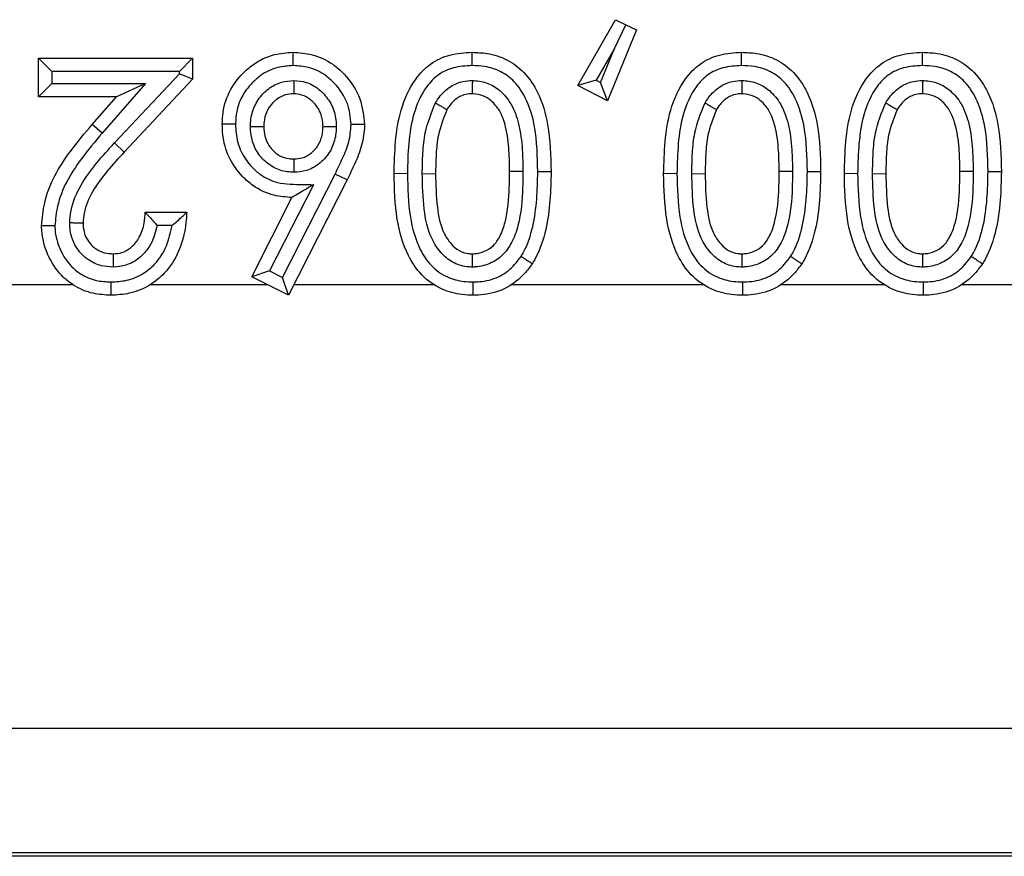
# Model space of a CAD drawing. Units: inches. Extents: x 0.4 to 8, y 0.3 to 10.7.
# Drawn here: x 2.4 to 2.5, y 5.1 to 5.2 of the extents above; entities that cross this region are included whole.
import ezdxf

# ---------------------------------------------------------------- set-up
doc = ezdxf.new("R2010")
doc.units = ezdxf.units.IN
doc.header["$MEASUREMENT"] = 0

msp = doc.modelspace()

# ---------------------------------------------------------------- linework, layer by layer
at = {"color": 7, "linetype": 'Continuous', "lineweight": 25}
for p, q in [((2.469515, 5.193458), (2.472352, 5.198411)), ((2.472352, 5.198411), (2.473135, 5.19803)), ((2.473917, 5.197649), (2.47174, 5.192307)), ((2.472269, 5.196253), (2.473135, 5.19803)), ((2.473135, 5.19803), (2.473917, 5.197649)), ((2.472269, 5.196253), (2.470901, 5.193867)), ((2.471227, 5.193698), (2.472269, 5.196253)), ((2.429005, 5.192624), (2.429005, 5.195517)), ((2.430005, 5.194517), (2.429005, 5.195517)), ((2.429005, 5.195517), (2.440579, 5.195517)), ((2.440579, 5.195517), (2.439579, 5.194517)), ((2.440579, 5.195517), (2.440579, 5.193938)), ((2.430005, 5.194517), (2.430005, 5.193624)), ((2.439579, 5.194517), (2.430005, 5.194517)), ((2.439579, 5.194334), (2.439579, 5.194517)), ((2.43471, 5.189153), (2.439579, 5.194334)), ((2.440579, 5.193938), (2.435439, 5.188468)), ((2.440579, 5.193938), (2.439579, 5.194334)), ((2.470901, 5.193867), (2.469515, 5.193458)), ((2.470901, 5.193867), (2.471227, 5.193698)), ((2.47174, 5.192307), (2.471227, 5.193698)), ((2.430005, 5.193624), (2.429005, 5.192624)), ((2.430005, 5.193624), (2.437048, 5.193624)), ((2.437048, 5.193624), (2.43379, 5.189891)), ((2.437048, 5.193624), (2.434848, 5.192624)), ((2.47174, 5.192307), (2.469515, 5.193458)), ((2.434848, 5.192624), (2.429005, 5.192624)), ((2.433036, 5.190548), (2.434848, 5.192624)), ((2.43379, 5.189891), (2.433036, 5.190548)), ((2.435439, 5.188468), (2.43471, 5.189153)), ((2.466511, 5.187001), (2.467511, 5.187007)), ((2.486766, 5.187001), (2.487766, 5.187007)), ((2.500343, 5.187001), (2.501343, 5.187007)), ((2.447333, 5.179054), (2.451283, 5.186818)), ((2.452181, 5.186378), (2.447771, 5.177711)), ((2.452181, 5.186378), (2.451283, 5.186818)), ((2.456715, 5.186849), (2.455715, 5.186844)), ((2.457831, 5.186855), (2.458831, 5.186844)), ((2.476969, 5.186849), (2.475969, 5.186844)), ((2.478085, 5.186855), (2.479085, 5.186844)), ((2.490547, 5.186849), (2.489547, 5.186844)), ((2.491663, 5.186855), (2.492663, 5.186844)), ((2.449649, 5.186015), (2.446359, 5.179548)), ((2.445014, 5.179109), (2.448039, 5.185056)), ((2.437018, 5.183943), (2.440134, 5.183943)), ((2.439032, 5.182943), (2.437916, 5.182943)), ((2.446359, 5.179548), (2.445014, 5.179109)), ((2.447771, 5.177711), (2.445014, 5.179109)), ((2.446359, 5.179548), (2.447333, 5.179054)), ((2.447771, 5.177711), (2.447333, 5.179054)), ((2.394488, 5.178509), (2.431574, 5.178509)), ((2.437405, 5.178509), (2.446196, 5.178509)), ((2.448178, 5.178509), (2.458697, 5.178509)), ((2.464538, 5.178509), (2.478951, 5.178509)), ((2.484793, 5.178509), (2.492529, 5.178509)), ((2.49837, 5.178509), (2.503124, 5.178509)), ((2.659398, 5.145181), (2.393286, 5.145181)), ((2.659689, 5.135571), (1.90968, 5.135571)), ((1.909971, 5.135862), (2.659398, 5.135862))]:
    msp.add_line(p, q, dxfattribs=at)
for points, knots in [([(2.442805, 5.190558), (2.442812, 5.190781), (2.442837, 5.191603), (2.443232, 5.192995), (2.444146, 5.194238), (2.445291, 5.195226), (2.446581, 5.195858), (2.447648, 5.19593), (2.448119, 5.195962)], [0, 0, 0, 0, 0.0797795, 0.2933683, 0.5036756, 0.6201615, 0.8325344, 1, 1, 1, 1]), ([(2.448122, 5.194962), (2.448122, 5.194998), (2.448122, 5.195071), (2.448121, 5.195255), (2.44812, 5.195503), (2.44812, 5.195757), (2.448119, 5.195929), (2.448119, 5.195951), (2.448119, 5.195962)], [0, 0, 0, 0, 0.067806, 0.141597, 0.356252, 0.570852, 0.785425, 1, 1, 1, 1]), ([(2.448119, 5.195962), (2.4486, 5.19593), (2.449656, 5.195859), (2.450988, 5.195224), (2.452238, 5.194102), (2.45328, 5.192589), (2.453422, 5.191193), (2.453489, 5.190534)], [0, 0, 0, 0, 0.170297, 0.373872, 0.507685, 0.767307, 1, 1, 1, 1]), ([(2.455715, 5.186844), (2.455757, 5.188456), (2.455823, 5.190949), (2.457061, 5.19375), (2.45841, 5.195164), (2.459913, 5.195865), (2.461013, 5.195929), (2.461575, 5.195962)], [0, 0, 0, 0, 0.391421, 0.605165, 0.731884, 0.862934, 1, 1, 1, 1]), ([(2.461575, 5.194962), (2.461575, 5.195004), (2.461575, 5.195078), (2.461575, 5.195261), (2.461575, 5.195503), (2.461575, 5.195757), (2.461575, 5.195929), (2.461575, 5.195951), (2.461575, 5.195962)], [0, 0, 0, 0, 0.079283, 0.141508, 0.35616, 0.570783, 0.785391, 1, 1, 1, 1]), ([(2.461575, 5.195962), (2.46195, 5.195947), (2.462848, 5.195909), (2.464237, 5.195476), (2.465588, 5.194453), (2.466694, 5.192771), (2.467439, 5.190211), (2.467485, 5.188187), (2.467511, 5.187007)], [0, 0, 0, 0, 0.092379, 0.221351, 0.351729, 0.502392, 0.709855, 1, 1, 1, 1]), ([(2.475969, 5.186844), (2.476012, 5.188456), (2.476078, 5.190949), (2.477316, 5.19375), (2.478665, 5.195164), (2.480168, 5.195865), (2.481267, 5.195929), (2.481829, 5.195962)], [0, 0, 0, 0, 0.391421, 0.605165, 0.731884, 0.862934, 1, 1, 1, 1]), ([(2.481829, 5.194962), (2.481829, 5.195004), (2.481829, 5.195078), (2.481829, 5.195261), (2.481829, 5.195503), (2.481829, 5.195757), (2.481829, 5.195929), (2.481829, 5.195951), (2.481829, 5.195962)], [0, 0, 0, 0, 0.079283, 0.141508, 0.35616, 0.570783, 0.785391, 1, 1, 1, 1]), ([(2.481829, 5.195962), (2.482204, 5.195947), (2.483102, 5.195909), (2.484491, 5.195476), (2.485843, 5.194453), (2.486949, 5.192771), (2.487694, 5.190211), (2.487739, 5.188187), (2.487766, 5.187007)], [0, 0, 0, 0, 0.092379, 0.221351, 0.351729, 0.502392, 0.709855, 1, 1, 1, 1]), ([(2.489547, 5.186844), (2.489589, 5.188456), (2.489655, 5.190949), (2.490893, 5.19375), (2.492242, 5.195164), (2.493745, 5.195865), (2.494845, 5.195929), (2.495407, 5.195962)], [0, 0, 0, 0, 0.391421, 0.6051654, 0.7318836, 0.8629335, 1, 1, 1, 1]), ([(2.495407, 5.194962), (2.495407, 5.195004), (2.495407, 5.195078), (2.495407, 5.195261), (2.495407, 5.195503), (2.495407, 5.195757), (2.495407, 5.195929), (2.495407, 5.195951), (2.495407, 5.195962)], [0, 0, 0, 0, 0.079283, 0.141508, 0.3561602, 0.5707827, 0.7853911, 1, 1, 1, 1]), ([(2.495407, 5.195962), (2.495782, 5.195947), (2.49668, 5.195909), (2.498069, 5.195476), (2.49942, 5.194453), (2.500526, 5.192771), (2.501271, 5.190211), (2.501317, 5.188187), (2.501343, 5.187007)], [0, 0, 0, 0, 0.0923786, 0.2213513, 0.3517293, 0.5023915, 0.7098547, 1, 1, 1, 1]), ([(2.448122, 5.194962), (2.447737, 5.194937), (2.446875, 5.194881), (2.445827, 5.194369), (2.444899, 5.193564), (2.44415, 5.192554), (2.44383, 5.191417), (2.443811, 5.190746), (2.443805, 5.190558)], [0, 0, 0, 0, 0.167914, 0.37662, 0.495116, 0.70597, 0.917568, 1, 1, 1, 1]), ([(2.452489, 5.19053), (2.452435, 5.191068), (2.452321, 5.192216), (2.451459, 5.193453), (2.450445, 5.194368), (2.449367, 5.19488), (2.448516, 5.194936), (2.448122, 5.194962)], [0, 0, 0, 0, 0.232847, 0.496276, 0.630459, 0.828614, 1, 1, 1, 1]), ([(2.461575, 5.194962), (2.4611, 5.194936), (2.460209, 5.194887), (2.458995, 5.19433), (2.457891, 5.193157), (2.456803, 5.190647), (2.45675, 5.188365), (2.456715, 5.186849)], [0, 0, 0, 0, 0.13265, 0.249162, 0.364917, 0.577989, 1, 1, 1, 1]), ([(2.466511, 5.187001), (2.466488, 5.188127), (2.466449, 5.19), (2.465786, 5.192314), (2.464861, 5.193741), (2.463766, 5.194575), (2.462632, 5.19492), (2.461892, 5.19495), (2.461575, 5.194962)], [0, 0, 0, 0, 0.317384, 0.528295, 0.671649, 0.790765, 0.910141, 1, 1, 1, 1]), ([(2.481829, 5.194962), (2.481355, 5.194936), (2.480464, 5.194887), (2.47925, 5.19433), (2.478146, 5.193157), (2.477057, 5.190647), (2.477005, 5.188365), (2.476969, 5.186849)], [0, 0, 0, 0, 0.13265, 0.249162, 0.364917, 0.577989, 1, 1, 1, 1]), ([(2.486766, 5.187001), (2.486743, 5.188127), (2.486704, 5.19), (2.48604, 5.192314), (2.485116, 5.193741), (2.48402, 5.194575), (2.482887, 5.19492), (2.482147, 5.19495), (2.481829, 5.194962)], [0, 0, 0, 0, 0.317384, 0.528295, 0.671649, 0.790765, 0.910141, 1, 1, 1, 1]), ([(2.495407, 5.194962), (2.494932, 5.194936), (2.494041, 5.194887), (2.492827, 5.19433), (2.491723, 5.193157), (2.490635, 5.190647), (2.490582, 5.188365), (2.490547, 5.186849)], [0, 0, 0, 0, 0.13265, 0.249162, 0.364917, 0.577989, 1, 1, 1, 1]), ([(2.500343, 5.187001), (2.50032, 5.188127), (2.500281, 5.19), (2.499618, 5.192314), (2.498693, 5.193741), (2.497598, 5.194575), (2.496464, 5.19492), (2.495724, 5.19495), (2.495407, 5.194962)], [0, 0, 0, 0, 0.317384, 0.528295, 0.671649, 0.790765, 0.910141, 1, 1, 1, 1]), ([(2.44492, 5.190378), (2.444926, 5.190519), (2.444946, 5.191038), (2.445167, 5.191925), (2.445714, 5.192727), (2.446409, 5.193349), (2.447197, 5.193769), (2.447867, 5.193823), (2.448179, 5.193848)], [0, 0, 0, 0, 0.080516, 0.294567, 0.508737, 0.620494, 0.823567, 1, 1, 1, 1]), ([(2.448179, 5.193848), (2.448179, 5.193826), (2.448179, 5.193751), (2.448179, 5.193566), (2.448179, 5.193305), (2.448179, 5.193052), (2.448178, 5.192879), (2.448178, 5.192857), (2.448178, 5.192846)], [0, 0, 0, 0, 0.042517, 0.142593, 0.357298, 0.571644, 0.785819, 1, 1, 1, 1]), ([(2.448179, 5.193848), (2.448491, 5.19382), (2.449157, 5.19376), (2.449923, 5.193323), (2.4506, 5.192692), (2.451145, 5.191882), (2.451348, 5.191004), (2.451369, 5.190503), (2.451374, 5.190384)], [0, 0, 0, 0, 0.1788574, 0.3813315, 0.4917549, 0.7114829, 0.9314438, 1, 1, 1, 1]), ([(2.458825, 5.192162), (2.458912, 5.192298), (2.459216, 5.192776), (2.459881, 5.193406), (2.460792, 5.193801), (2.461358, 5.193833), (2.461595, 5.193847)], [0, 0, 0, 0, 0.143195, 0.500922, 0.791364, 1, 1, 1, 1]), ([(2.461595, 5.193847), (2.461595, 5.193818), (2.461594, 5.193744), (2.461593, 5.19356), (2.461591, 5.193305), (2.46159, 5.193052), (2.461589, 5.192879), (2.461589, 5.192857), (2.461589, 5.192846)], [0, 0, 0, 0, 0.054927, 0.141836, 0.356505, 0.571043, 0.785521, 1, 1, 1, 1]), ([(2.461595, 5.193847), (2.46164, 5.193845), (2.462035, 5.19383), (2.462784, 5.193687), (2.46376, 5.193077), (2.464609, 5.192041), (2.465154, 5.190486), (2.465367, 5.188768), (2.465387, 5.187576), (2.465395, 5.187043)], [0, 0, 0, 0, 0.015684, 0.136379, 0.257019, 0.405285, 0.589192, 0.816428, 1, 1, 1, 1]), ([(2.479079, 5.192162), (2.479166, 5.192298), (2.479471, 5.192776), (2.480135, 5.193406), (2.481047, 5.193801), (2.481613, 5.193833), (2.481849, 5.193847)], [0, 0, 0, 0, 0.143195, 0.500922, 0.791364, 1, 1, 1, 1]), ([(2.481849, 5.193847), (2.481849, 5.193818), (2.481849, 5.193744), (2.481848, 5.19356), (2.481846, 5.193305), (2.481845, 5.193052), (2.481844, 5.192879), (2.481843, 5.192857), (2.481843, 5.192846)], [0, 0, 0, 0, 0.0549271, 0.1418365, 0.3565046, 0.5710434, 0.7855206, 1, 1, 1, 1]), ([(2.481849, 5.193847), (2.481895, 5.193845), (2.48229, 5.19383), (2.483038, 5.193687), (2.484015, 5.193077), (2.484864, 5.192041), (2.485409, 5.190486), (2.485621, 5.188768), (2.485641, 5.187576), (2.48565, 5.187043)], [0, 0, 0, 0, 0.015684, 0.136379, 0.257019, 0.405285, 0.589192, 0.816428, 1, 1, 1, 1]), ([(2.492656, 5.192162), (2.492743, 5.192298), (2.493048, 5.192776), (2.493713, 5.193406), (2.494624, 5.193801), (2.49519, 5.193833), (2.495427, 5.193847)], [0, 0, 0, 0, 0.143195, 0.500922, 0.791364, 1, 1, 1, 1]), ([(2.495427, 5.193847), (2.495426, 5.193818), (2.495426, 5.193744), (2.495425, 5.19356), (2.495423, 5.193305), (2.495422, 5.193052), (2.495421, 5.192879), (2.495421, 5.192857), (2.495421, 5.192846)], [0, 0, 0, 0, 0.0549271, 0.1418365, 0.3565046, 0.5710434, 0.7855206, 1, 1, 1, 1]), ([(2.495427, 5.193847), (2.495472, 5.193845), (2.495867, 5.19383), (2.496616, 5.193687), (2.497592, 5.193077), (2.498441, 5.192041), (2.498986, 5.190486), (2.499199, 5.188768), (2.499218, 5.187576), (2.499227, 5.187043)], [0, 0, 0, 0, 0.015684, 0.136379, 0.257019, 0.405285, 0.589192, 0.816428, 1, 1, 1, 1]), ([(2.448178, 5.192846), (2.447963, 5.19283), (2.447506, 5.192795), (2.446965, 5.192505), (2.446486, 5.192073), (2.446096, 5.191507), (2.44594, 5.19087), (2.445926, 5.190491), (2.445921, 5.190381)], [0, 0, 0, 0, 0.17289, 0.367177, 0.480721, 0.693807, 0.910746, 1, 1, 1, 1]), ([(2.450373, 5.190381), (2.450369, 5.190474), (2.450353, 5.19084), (2.450212, 5.191474), (2.44982, 5.19205), (2.449349, 5.19249), (2.44883, 5.192791), (2.448386, 5.192829), (2.448178, 5.192846)], [0, 0, 0, 0, 0.076815, 0.300877, 0.523355, 0.636567, 0.830566, 1, 1, 1, 1]), ([(2.457831, 5.186855), (2.457841, 5.187365), (2.45786, 5.188386), (2.458026, 5.190206), (2.458523, 5.191422), (2.458825, 5.192162)], [0, 0, 0, 0, 0.28146, 0.563186, 1, 1, 1, 1]), ([(2.458825, 5.192162), (2.45885, 5.192147), (2.458914, 5.192109), (2.459073, 5.192015), (2.459291, 5.191887), (2.459509, 5.191758), (2.459658, 5.19167), (2.459677, 5.191659), (2.459686, 5.191653)], [0, 0, 0, 0, 0.0574601, 0.1417675, 0.3564319, 0.5709883, 0.7854932, 1, 1, 1, 1]), ([(2.461589, 5.192846), (2.461429, 5.192838), (2.461052, 5.192818), (2.460433, 5.192549), (2.459973, 5.192105), (2.459754, 5.19176), (2.459686, 5.191653)], [0, 0, 0, 0, 0.202658, 0.479212, 0.839189, 1, 1, 1, 1]), ([(2.464395, 5.187042), (2.464387, 5.187551), (2.464369, 5.188665), (2.464182, 5.190205), (2.463738, 5.191515), (2.463098, 5.192303), (2.462406, 5.192741), (2.461892, 5.192835), (2.46162, 5.192845), (2.461589, 5.192846)], [0, 0, 0, 0, 0.213717, 0.467466, 0.649577, 0.785494, 0.885415, 0.986958, 1, 1, 1, 1]), ([(2.478085, 5.186855), (2.478095, 5.187365), (2.478115, 5.188386), (2.478281, 5.190206), (2.478777, 5.191422), (2.479079, 5.192162)], [0, 0, 0, 0, 0.28146, 0.563186, 1, 1, 1, 1]), ([(2.479079, 5.192162), (2.479105, 5.192147), (2.479169, 5.192109), (2.479327, 5.192015), (2.479545, 5.191887), (2.479764, 5.191758), (2.479912, 5.19167), (2.479931, 5.191659), (2.479941, 5.191653)], [0, 0, 0, 0, 0.05746, 0.141767, 0.356432, 0.570988, 0.785493, 1, 1, 1, 1]), ([(2.481843, 5.192846), (2.481684, 5.192838), (2.481307, 5.192818), (2.480688, 5.192549), (2.480228, 5.192105), (2.480009, 5.19176), (2.479941, 5.191653)], [0, 0, 0, 0, 0.202658, 0.479212, 0.839189, 1, 1, 1, 1]), ([(2.48465, 5.187042), (2.484642, 5.187551), (2.484624, 5.188665), (2.484437, 5.190205), (2.483993, 5.191515), (2.483353, 5.192303), (2.482661, 5.192741), (2.482147, 5.192835), (2.481874, 5.192845), (2.481843, 5.192846)], [0, 0, 0, 0, 0.213717, 0.467466, 0.649577, 0.785494, 0.885415, 0.986958, 1, 1, 1, 1]), ([(2.491663, 5.186855), (2.491672, 5.187365), (2.491692, 5.188386), (2.491858, 5.190206), (2.492355, 5.191422), (2.492656, 5.192162)], [0, 0, 0, 0, 0.28146, 0.563186, 1, 1, 1, 1]), ([(2.492656, 5.192162), (2.492682, 5.192147), (2.492746, 5.192109), (2.492905, 5.192015), (2.493123, 5.191887), (2.493341, 5.191758), (2.49349, 5.19167), (2.493509, 5.191659), (2.493518, 5.191653)], [0, 0, 0, 0, 0.0574601, 0.1417675, 0.3564319, 0.5709883, 0.7854932, 1, 1, 1, 1]), ([(2.495421, 5.192846), (2.495261, 5.192838), (2.494884, 5.192818), (2.494265, 5.192549), (2.493805, 5.192105), (2.493586, 5.19176), (2.493518, 5.191653)], [0, 0, 0, 0, 0.202658, 0.4792125, 0.8391887, 1, 1, 1, 1]), ([(2.498227, 5.187042), (2.498219, 5.187551), (2.498201, 5.188665), (2.498014, 5.190205), (2.49757, 5.191515), (2.49693, 5.192303), (2.496238, 5.192741), (2.495724, 5.192835), (2.495452, 5.192845), (2.495421, 5.192846)], [0, 0, 0, 0, 0.2137174, 0.4674656, 0.6495768, 0.7854943, 0.8854153, 0.9869576, 1, 1, 1, 1]), ([(2.459686, 5.191653), (2.459435, 5.191023), (2.459005, 5.189948), (2.458858, 5.188301), (2.45884, 5.187334), (2.458831, 5.186844)], [0, 0, 0, 0, 0.410575, 0.700723, 1, 1, 1, 1]), ([(2.479941, 5.191653), (2.479689, 5.191023), (2.47926, 5.189948), (2.479113, 5.188301), (2.479095, 5.187334), (2.479085, 5.186844)], [0, 0, 0, 0, 0.4105755, 0.7007227, 1, 1, 1, 1]), ([(2.493518, 5.191653), (2.493267, 5.191023), (2.492837, 5.189948), (2.49269, 5.188301), (2.492672, 5.187334), (2.492663, 5.186844)], [0, 0, 0, 0, 0.410575, 0.700723, 1, 1, 1, 1]), ([(2.429228, 5.182917), (2.429281, 5.1835), (2.429467, 5.185527), (2.430984, 5.188133), (2.432475, 5.189888), (2.433036, 5.190548)], [0, 0, 0, 0, 0.201317, 0.699738, 1, 1, 1, 1]), ([(2.448039, 5.185056), (2.447586, 5.185086), (2.446544, 5.185154), (2.445266, 5.185779), (2.444122, 5.186779), (2.443229, 5.188039), (2.44284, 5.189453), (2.442813, 5.190297), (2.442805, 5.190558)], [0, 0, 0, 0, 0.16074, 0.368836, 0.489741, 0.699977, 0.907272, 1, 1, 1, 1]), ([(2.443805, 5.190558), (2.443771, 5.190558), (2.443698, 5.190558), (2.443514, 5.190558), (2.443264, 5.190558), (2.443011, 5.190558), (2.442838, 5.190558), (2.442816, 5.190558), (2.442805, 5.190558)], [0, 0, 0, 0, 0.065207, 0.141628, 0.356284, 0.570876, 0.785438, 1, 1, 1, 1]), ([(2.443805, 5.190558), (2.443812, 5.190335), (2.443834, 5.189634), (2.444151, 5.188471), (2.444884, 5.187445), (2.445805, 5.186633), (2.447099, 5.186018), (2.448491, 5.186051), (2.449391, 5.186023), (2.449649, 5.186015)], [0, 0, 0, 0, 0.078932, 0.247904, 0.417, 0.516741, 0.680869, 0.908592, 1, 1, 1, 1]), ([(2.44492, 5.190378), (2.444946, 5.190378), (2.44502, 5.190378), (2.445204, 5.190379), (2.445462, 5.190379), (2.445716, 5.19038), (2.445888, 5.19038), (2.44591, 5.190381), (2.445921, 5.190381)], [0, 0, 0, 0, 0.048557, 0.142105, 0.356787, 0.571257, 0.785627, 1, 1, 1, 1]), ([(2.44819, 5.186949), (2.448018, 5.186956), (2.447494, 5.186979), (2.446642, 5.187261), (2.445932, 5.187815), (2.44537, 5.188527), (2.444987, 5.189347), (2.444942, 5.19005), (2.44492, 5.190378)], [0, 0, 0, 0, 0.097714, 0.298447, 0.498833, 0.600833, 0.814001, 1, 1, 1, 1]), ([(2.445921, 5.190381), (2.445936, 5.190135), (2.445966, 5.189628), (2.446241, 5.189039), (2.446632, 5.188544), (2.447115, 5.188165), (2.4477, 5.18797), (2.448062, 5.187955), (2.448189, 5.18795)], [0, 0, 0, 0, 0.197623, 0.409208, 0.511764, 0.707556, 0.897288, 1, 1, 1, 1]), ([(2.448189, 5.18795), (2.448401, 5.187964), (2.448844, 5.187996), (2.449373, 5.188284), (2.449845, 5.188718), (2.450222, 5.189304), (2.450357, 5.18993), (2.45037, 5.190291), (2.450373, 5.190381)], [0, 0, 0, 0, 0.173758, 0.363773, 0.481197, 0.702061, 0.925854, 1, 1, 1, 1]), ([(2.451374, 5.190384), (2.45137, 5.19027), (2.451353, 5.189776), (2.451159, 5.188906), (2.450626, 5.188075), (2.44994, 5.187446), (2.449159, 5.187024), (2.448502, 5.186973), (2.44819, 5.186949)], [0, 0, 0, 0, 0.066196, 0.285147, 0.504152, 0.622737, 0.821012, 1, 1, 1, 1]), ([(2.450373, 5.190381), (2.450384, 5.190381), (2.450406, 5.190381), (2.450578, 5.190381), (2.450832, 5.190382), (2.451089, 5.190383), (2.451273, 5.190384), (2.451347, 5.190384), (2.451374, 5.190384)], [0, 0, 0, 0, 0.2144098, 0.4288165, 0.6433104, 0.8579878, 0.9496708, 1, 1, 1, 1]), ([(2.451283, 5.186818), (2.451472, 5.187213), (2.45185, 5.188003), (2.45238, 5.189218), (2.452453, 5.190094), (2.452489, 5.19053)], [0, 0, 0, 0, 0.334429, 0.669213, 1, 1, 1, 1]), ([(2.453489, 5.190534), (2.453489, 5.19051), (2.45348, 5.189988), (2.453341, 5.188972), (2.452787, 5.187635), (2.452378, 5.186786), (2.452181, 5.186378)], [0, 0, 0, 0, 0.016231, 0.356348, 0.690364, 1, 1, 1, 1]), ([(2.453489, 5.190534), (2.453478, 5.190534), (2.453456, 5.190533), (2.453283, 5.190533), (2.45303, 5.190532), (2.452783, 5.190531), (2.452599, 5.19053), (2.452525, 5.19053), (2.452489, 5.19053)], [0, 0, 0, 0, 0.2145842, 0.4291677, 0.6437738, 0.8584279, 0.929738, 1, 1, 1, 1]), ([(2.43379, 5.189891), (2.433248, 5.189253), (2.431856, 5.187616), (2.430447, 5.185235), (2.430275, 5.18342), (2.430228, 5.182923)], [0, 0, 0, 0, 0.31678, 0.8129, 1, 1, 1, 1]), ([(2.431343, 5.183142), (2.431366, 5.183458), (2.431439, 5.184455), (2.43213, 5.186025), (2.433334, 5.187663), (2.434252, 5.188656), (2.43471, 5.189153)], [0, 0, 0, 0, 0.134561, 0.424518, 0.712245, 1, 1, 1, 1]), ([(2.435439, 5.188468), (2.434997, 5.18799), (2.434134, 5.187056), (2.433032, 5.185568), (2.432423, 5.184213), (2.432362, 5.183384), (2.432344, 5.183136)], [0, 0, 0, 0, 0.309967, 0.605598, 0.881841, 1, 1, 1, 1]), ([(2.448189, 5.18795), (2.448189, 5.187939), (2.448189, 5.187916), (2.448189, 5.187744), (2.448189, 5.187491), (2.448189, 5.187233), (2.448189, 5.187048), (2.448189, 5.186974), (2.44819, 5.186949)], [0, 0, 0, 0, 0.214378, 0.428752, 0.643225, 0.857907, 0.95124, 1, 1, 1, 1]), ([(2.461589, 5.180827), (2.461654, 5.18083), (2.461969, 5.180843), (2.462543, 5.180982), (2.46322, 5.181424), (2.463744, 5.182206), (2.464245, 5.183677), (2.464377, 5.18536), (2.464391, 5.186642), (2.464395, 5.187042)], [0, 0, 0, 0, 0.025748, 0.12496, 0.230042, 0.338029, 0.491199, 0.841491, 1, 1, 1, 1]), ([(2.465395, 5.187043), (2.465391, 5.18663), (2.465377, 5.185263), (2.465223, 5.183423), (2.46463, 5.181712), (2.463922, 5.180684), (2.462956, 5.180049), (2.46213, 5.179849), (2.46168, 5.17983), (2.461592, 5.179826)], [0, 0, 0, 0, 0.135676, 0.449577, 0.60057, 0.72602, 0.852057, 0.971008, 1, 1, 1, 1]), ([(2.464395, 5.187042), (2.464406, 5.187042), (2.464428, 5.187042), (2.464601, 5.187042), (2.464854, 5.187042), (2.465087, 5.187043), (2.465269, 5.187043), (2.465343, 5.187043), (2.465395, 5.187043)], [0, 0, 0, 0, 0.21464, 0.42928, 0.643925, 0.858582, 0.89986, 1, 1, 1, 1]), ([(2.465251, 5.180624), (2.465308, 5.180718), (2.465728, 5.181408), (2.466188, 5.182866), (2.46647, 5.184929), (2.466498, 5.186312), (2.466511, 5.187001)], [0, 0, 0, 0, 0.050026, 0.368893, 0.68569, 1, 1, 1, 1]), ([(2.467511, 5.187007), (2.467497, 5.186288), (2.467468, 5.18483), (2.467161, 5.182593), (2.466638, 5.180978), (2.466154, 5.180184), (2.466085, 5.180072)], [0, 0, 0, 0, 0.301223, 0.61045, 0.945327, 1, 1, 1, 1]), ([(2.481843, 5.180827), (2.481908, 5.18083), (2.482223, 5.180843), (2.482798, 5.180982), (2.483475, 5.181424), (2.483999, 5.182206), (2.484499, 5.183677), (2.484632, 5.18536), (2.484646, 5.186642), (2.48465, 5.187042)], [0, 0, 0, 0, 0.025748, 0.12496, 0.230042, 0.338029, 0.491199, 0.841491, 1, 1, 1, 1]), ([(2.48565, 5.187043), (2.485646, 5.18663), (2.485631, 5.185263), (2.485477, 5.183423), (2.484884, 5.181712), (2.484177, 5.180684), (2.483211, 5.180049), (2.482385, 5.179849), (2.481935, 5.17983), (2.481847, 5.179826)], [0, 0, 0, 0, 0.135676, 0.449577, 0.60057, 0.72602, 0.852057, 0.971008, 1, 1, 1, 1]), ([(2.48465, 5.187042), (2.484661, 5.187042), (2.484683, 5.187042), (2.484855, 5.187042), (2.485109, 5.187042), (2.485341, 5.187043), (2.485524, 5.187043), (2.485598, 5.187043), (2.48565, 5.187043)], [0, 0, 0, 0, 0.21464, 0.42928, 0.643925, 0.858582, 0.89986, 1, 1, 1, 1]), ([(2.485505, 5.180624), (2.485562, 5.180718), (2.485983, 5.181408), (2.486443, 5.182866), (2.486725, 5.184929), (2.486752, 5.186312), (2.486766, 5.187001)], [0, 0, 0, 0, 0.050026, 0.368893, 0.68569, 1, 1, 1, 1]), ([(2.487766, 5.187007), (2.487752, 5.186288), (2.487723, 5.18483), (2.487415, 5.182593), (2.486893, 5.180978), (2.486408, 5.180184), (2.48634, 5.180072)], [0, 0, 0, 0, 0.301223, 0.61045, 0.945327, 1, 1, 1, 1]), ([(2.495421, 5.180827), (2.495486, 5.18083), (2.495801, 5.180843), (2.496375, 5.180982), (2.497052, 5.181424), (2.497576, 5.182206), (2.498077, 5.183677), (2.498209, 5.18536), (2.498223, 5.186642), (2.498227, 5.187042)], [0, 0, 0, 0, 0.025748, 0.12496, 0.230042, 0.338029, 0.491199, 0.841491, 1, 1, 1, 1]), ([(2.499227, 5.187043), (2.499223, 5.18663), (2.499209, 5.185263), (2.499055, 5.183423), (2.498462, 5.181712), (2.497754, 5.180684), (2.496788, 5.180049), (2.495962, 5.179849), (2.495512, 5.17983), (2.495424, 5.179826)], [0, 0, 0, 0, 0.135676, 0.449577, 0.60057, 0.72602, 0.852057, 0.971008, 1, 1, 1, 1]), ([(2.498227, 5.187042), (2.498238, 5.187042), (2.49826, 5.187042), (2.498433, 5.187042), (2.498686, 5.187042), (2.498919, 5.187043), (2.499101, 5.187043), (2.499175, 5.187043), (2.499227, 5.187043)], [0, 0, 0, 0, 0.21464, 0.42928, 0.643925, 0.858582, 0.89986, 1, 1, 1, 1]), ([(2.499082, 5.180624), (2.499139, 5.180718), (2.49956, 5.181408), (2.50002, 5.182866), (2.500302, 5.184929), (2.50033, 5.186312), (2.500343, 5.187001)], [0, 0, 0, 0, 0.050026, 0.368893, 0.68569, 1, 1, 1, 1]), ([(2.501343, 5.187007), (2.501329, 5.186288), (2.5013, 5.18483), (2.500992, 5.182593), (2.50047, 5.180978), (2.499985, 5.180184), (2.499917, 5.180072)], [0, 0, 0, 0, 0.301223, 0.61045, 0.945327, 1, 1, 1, 1]), ([(2.461665, 5.177711), (2.461384, 5.177721), (2.460586, 5.17775), (2.459188, 5.178127), (2.457729, 5.179145), (2.456523, 5.180983), (2.455791, 5.183606), (2.455742, 5.1857), (2.455715, 5.186844)], [0, 0, 0, 0, 0.068532, 0.194386, 0.347237, 0.490472, 0.721733, 1, 1, 1, 1]), ([(2.456715, 5.186849), (2.456739, 5.185758), (2.456783, 5.183817), (2.457432, 5.181438), (2.458446, 5.179872), (2.459634, 5.179044), (2.460766, 5.178743), (2.461422, 5.17872), (2.461656, 5.178711)], [0, 0, 0, 0, 0.304166, 0.541113, 0.678137, 0.816719, 0.934686, 1, 1, 1, 1]), ([(2.461592, 5.179826), (2.46145, 5.179832), (2.460938, 5.179854), (2.460077, 5.180142), (2.459168, 5.180913), (2.458311, 5.182243), (2.457887, 5.184323), (2.457851, 5.185966), (2.457831, 5.186855)], [0, 0, 0, 0, 0.0479276, 0.1730499, 0.2973928, 0.4439255, 0.6993651, 1, 1, 1, 1]), ([(2.458831, 5.186844), (2.45885, 5.186002), (2.458885, 5.184507), (2.459235, 5.182668), (2.459918, 5.1816), (2.46056, 5.181042), (2.461148, 5.180845), (2.46149, 5.180831), (2.461589, 5.180827)], [0, 0, 0, 0, 0.34656, 0.615787, 0.753102, 0.859391, 0.959375, 1, 1, 1, 1]), ([(2.48192, 5.177711), (2.481639, 5.177721), (2.480841, 5.17775), (2.479443, 5.178127), (2.477984, 5.179145), (2.476777, 5.180983), (2.476046, 5.183606), (2.475996, 5.1857), (2.475969, 5.186844)], [0, 0, 0, 0, 0.0685316, 0.194386, 0.3472375, 0.4904721, 0.7217332, 1, 1, 1, 1]), ([(2.476969, 5.186849), (2.476994, 5.185758), (2.477037, 5.183817), (2.477687, 5.181438), (2.4787, 5.179872), (2.479888, 5.179044), (2.48102, 5.178743), (2.481677, 5.17872), (2.481911, 5.178711)], [0, 0, 0, 0, 0.304166, 0.541113, 0.678137, 0.816719, 0.934686, 1, 1, 1, 1]), ([(2.481847, 5.179826), (2.481705, 5.179832), (2.481193, 5.179854), (2.480331, 5.180142), (2.479423, 5.180913), (2.478565, 5.182243), (2.478142, 5.184323), (2.478105, 5.185966), (2.478085, 5.186855)], [0, 0, 0, 0, 0.047928, 0.17305, 0.297393, 0.443926, 0.699365, 1, 1, 1, 1]), ([(2.479085, 5.186844), (2.479105, 5.186002), (2.47914, 5.184507), (2.47949, 5.182668), (2.480172, 5.1816), (2.480814, 5.181042), (2.481402, 5.180845), (2.481744, 5.180831), (2.481843, 5.180827)], [0, 0, 0, 0, 0.34656, 0.615787, 0.753102, 0.859391, 0.959375, 1, 1, 1, 1]), ([(2.495497, 5.177711), (2.495216, 5.177721), (2.494418, 5.17775), (2.49302, 5.178127), (2.491561, 5.179145), (2.490354, 5.180983), (2.489623, 5.183606), (2.489574, 5.1857), (2.489547, 5.186844)], [0, 0, 0, 0, 0.068532, 0.194386, 0.347237, 0.490472, 0.721733, 1, 1, 1, 1]), ([(2.490547, 5.186849), (2.490571, 5.185758), (2.490614, 5.183817), (2.491264, 5.181438), (2.492277, 5.179872), (2.493465, 5.179044), (2.494598, 5.178743), (2.495254, 5.17872), (2.495488, 5.178711)], [0, 0, 0, 0, 0.304166, 0.541113, 0.678137, 0.816719, 0.934686, 1, 1, 1, 1]), ([(2.495424, 5.179826), (2.495282, 5.179832), (2.49477, 5.179854), (2.493909, 5.180142), (2.493, 5.180913), (2.492143, 5.182243), (2.491719, 5.184323), (2.491683, 5.185966), (2.491663, 5.186855)], [0, 0, 0, 0, 0.047928, 0.17305, 0.297393, 0.443926, 0.699365, 1, 1, 1, 1]), ([(2.492663, 5.186844), (2.492682, 5.186002), (2.492717, 5.184507), (2.493067, 5.182668), (2.49375, 5.1816), (2.494392, 5.181042), (2.49498, 5.180845), (2.495322, 5.180831), (2.495421, 5.180827)], [0, 0, 0, 0, 0.3465602, 0.6157868, 0.7531018, 0.8593909, 0.959375, 1, 1, 1, 1]), ([(2.449649, 5.186015), (2.449642, 5.186011), (2.449381, 5.185855), (2.448941, 5.185593), (2.448443, 5.185296), (2.448179, 5.185139), (2.448058, 5.185068), (2.448045, 5.18506), (2.448039, 5.185056)], [0, 0, 0, 0, 0.0104803, 0.3967718, 0.6639209, 0.8162799, 0.9172119, 1, 1, 1, 1]), ([(2.440134, 5.183943), (2.440126, 5.183798), (2.44007, 5.182805), (2.439727, 5.181151), (2.438651, 5.179472), (2.437351, 5.178385), (2.435944, 5.177795), (2.434901, 5.177737), (2.434438, 5.177711)], [0, 0, 0, 0, 0.046218, 0.317283, 0.52656, 0.668528, 0.852786, 1, 1, 1, 1]), ([(2.434615, 5.180827), (2.434832, 5.180844), (2.4353, 5.180881), (2.435961, 5.18126), (2.436356, 5.181711), (2.436729, 5.182328), (2.436955, 5.183028), (2.437, 5.183675), (2.437018, 5.183943)], [0, 0, 0, 0, 0.148001, 0.319954, 0.506403, 0.554787, 0.814992, 1, 1, 1, 1]), ([(2.437018, 5.183943), (2.437025, 5.183936), (2.437039, 5.183921), (2.437153, 5.183802), (2.437356, 5.183588), (2.437623, 5.183289), (2.437822, 5.183055), (2.437911, 5.182949), (2.437916, 5.182943)], [0, 0, 0, 0, 0.146926, 0.293193, 0.499066, 0.774151, 0.987438, 1, 1, 1, 1]), ([(2.439032, 5.182943), (2.439038, 5.182948), (2.439177, 5.183066), (2.439448, 5.183302), (2.439777, 5.183607), (2.439994, 5.183811), (2.440112, 5.183923), (2.440127, 5.183936), (2.440134, 5.183943)], [0, 0, 0, 0, 0.011715, 0.277041, 0.545873, 0.734971, 0.867149, 1, 1, 1, 1]), ([(2.430228, 5.182923), (2.430196, 5.182923), (2.430122, 5.182923), (2.429938, 5.182922), (2.429687, 5.18292), (2.429433, 5.182919), (2.429261, 5.182917), (2.429239, 5.182917), (2.429228, 5.182917)], [0, 0, 0, 0, 0.061623, 0.14168, 0.356339, 0.570918, 0.785458, 1, 1, 1, 1]), ([(2.434438, 5.177711), (2.43399, 5.177737), (2.433003, 5.177795), (2.431712, 5.178344), (2.430512, 5.17933), (2.429614, 5.18073), (2.429253, 5.18207), (2.429231, 5.182808), (2.429228, 5.182917)], [0, 0, 0, 0, 0.163662, 0.361506, 0.501719, 0.729021, 0.960063, 1, 1, 1, 1]), ([(2.430228, 5.182923), (2.430231, 5.182831), (2.430249, 5.182232), (2.430548, 5.181142), (2.431268, 5.180007), (2.432232, 5.179214), (2.433272, 5.178776), (2.434072, 5.178732), (2.434443, 5.178711)], [0, 0, 0, 0, 0.041747, 0.271537, 0.501594, 0.63858, 0.832402, 1, 1, 1, 1]), ([(2.434608, 5.179826), (2.434309, 5.179846), (2.433661, 5.179888), (2.432855, 5.180261), (2.432141, 5.180856), (2.431596, 5.181643), (2.431365, 5.182494), (2.431348, 5.182998), (2.431343, 5.183142)], [0, 0, 0, 0, 0.172349, 0.373916, 0.499954, 0.708417, 0.91666, 1, 1, 1, 1]), ([(2.432344, 5.183136), (2.432333, 5.183136), (2.432311, 5.183137), (2.432138, 5.183137), (2.431885, 5.183139), (2.431628, 5.18314), (2.431443, 5.183141), (2.431369, 5.183142), (2.431343, 5.183142)], [0, 0, 0, 0, 0.2144025, 0.428802, 0.6432912, 0.8579695, 0.9500483, 1, 1, 1, 1]), ([(2.432344, 5.183136), (2.432348, 5.183026), (2.43236, 5.182668), (2.432521, 5.182072), (2.432896, 5.181531), (2.433382, 5.181126), (2.433943, 5.180867), (2.434396, 5.18084), (2.434615, 5.180827)], [0, 0, 0, 0, 0.0911235, 0.297031, 0.5011335, 0.6258159, 0.8195801, 1, 1, 1, 1]), ([(2.434443, 5.178711), (2.434831, 5.178732), (2.435686, 5.178779), (2.436836, 5.179258), (2.437888, 5.180145), (2.438691, 5.181374), (2.438919, 5.182425), (2.439032, 5.182943)], [0, 0, 0, 0, 0.169736, 0.373609, 0.531529, 0.768765, 1, 1, 1, 1]), ([(2.437916, 5.182943), (2.437794, 5.182473), (2.437648, 5.181909), (2.437152, 5.181096), (2.436587, 5.180456), (2.435627, 5.17991), (2.434929, 5.179853), (2.434608, 5.179826)], [0, 0, 0, 0, 0.292148, 0.350771, 0.577488, 0.805652, 1, 1, 1, 1]), ([(2.434615, 5.180827), (2.434615, 5.180816), (2.434615, 5.180794), (2.434614, 5.180622), (2.434612, 5.180368), (2.43461, 5.180111), (2.434609, 5.179927), (2.434608, 5.179852), (2.434608, 5.179826)], [0, 0, 0, 0, 0.21441, 0.428817, 0.643311, 0.857989, 0.94965, 1, 1, 1, 1]), ([(2.461589, 5.180827), (2.461589, 5.180816), (2.461589, 5.180794), (2.461589, 5.180622), (2.46159, 5.180368), (2.461591, 5.180111), (2.461592, 5.179926), (2.461592, 5.179852), (2.461592, 5.179826)], [0, 0, 0, 0, 0.21439, 0.4287767, 0.6432578, 0.8579377, 0.9506722, 1, 1, 1, 1]), ([(2.461656, 5.178711), (2.461882, 5.178719), (2.46259, 5.178742), (2.463727, 5.17909), (2.464681, 5.179845), (2.465098, 5.180416), (2.465251, 5.180624)], [0, 0, 0, 0, 0.159483, 0.500824, 0.818196, 1, 1, 1, 1]), ([(2.466085, 5.180072), (2.466076, 5.180079), (2.466058, 5.180091), (2.465914, 5.180186), (2.465702, 5.180326), (2.465489, 5.180467), (2.465335, 5.180568), (2.465273, 5.180609), (2.465251, 5.180624)], [0, 0, 0, 0, 0.214449, 0.428896, 0.643414, 0.858086, 0.947465, 1, 1, 1, 1]), ([(2.481843, 5.180827), (2.481843, 5.180816), (2.481843, 5.180794), (2.481844, 5.180622), (2.481845, 5.180368), (2.481846, 5.180111), (2.481846, 5.179926), (2.481847, 5.179852), (2.481847, 5.179826)], [0, 0, 0, 0, 0.21439, 0.428777, 0.643258, 0.857938, 0.950672, 1, 1, 1, 1]), ([(2.481911, 5.178711), (2.482136, 5.178719), (2.482845, 5.178742), (2.483981, 5.17909), (2.484936, 5.179845), (2.485353, 5.180416), (2.485505, 5.180624)], [0, 0, 0, 0, 0.159483, 0.500824, 0.818196, 1, 1, 1, 1]), ([(2.48634, 5.180072), (2.486331, 5.180079), (2.486312, 5.180091), (2.486169, 5.180186), (2.485957, 5.180326), (2.485744, 5.180467), (2.48559, 5.180568), (2.485528, 5.180609), (2.485505, 5.180624)], [0, 0, 0, 0, 0.214449, 0.428896, 0.643414, 0.858086, 0.947465, 1, 1, 1, 1]), ([(2.495421, 5.180827), (2.495421, 5.180816), (2.495421, 5.180794), (2.495421, 5.180622), (2.495422, 5.180368), (2.495423, 5.180111), (2.495424, 5.179926), (2.495424, 5.179852), (2.495424, 5.179826)], [0, 0, 0, 0, 0.21439, 0.428777, 0.643258, 0.857938, 0.950672, 1, 1, 1, 1]), ([(2.495488, 5.178711), (2.495714, 5.178719), (2.496422, 5.178742), (2.497559, 5.17909), (2.498513, 5.179845), (2.49893, 5.180416), (2.499082, 5.180624)], [0, 0, 0, 0, 0.159483, 0.500824, 0.818196, 1, 1, 1, 1]), ([(2.499917, 5.180072), (2.499908, 5.180079), (2.49989, 5.180091), (2.499746, 5.180186), (2.499534, 5.180326), (2.499321, 5.180467), (2.499167, 5.180568), (2.499105, 5.180609), (2.499082, 5.180624)], [0, 0, 0, 0, 0.214449, 0.428896, 0.643414, 0.858086, 0.947465, 1, 1, 1, 1]), ([(2.466085, 5.180072), (2.465902, 5.179822), (2.465387, 5.179118), (2.464198, 5.178185), (2.462796, 5.177751), (2.461927, 5.17772), (2.461665, 5.177711)], [0, 0, 0, 0, 0.178223, 0.500744, 0.849283, 1, 1, 1, 1]), ([(2.48634, 5.180072), (2.486157, 5.179822), (2.485641, 5.179118), (2.484452, 5.178185), (2.483051, 5.177751), (2.482182, 5.17772), (2.48192, 5.177711)], [0, 0, 0, 0, 0.178223, 0.500744, 0.849283, 1, 1, 1, 1]), ([(2.499917, 5.180072), (2.499734, 5.179822), (2.499218, 5.179118), (2.498029, 5.178185), (2.496628, 5.177751), (2.495759, 5.17772), (2.495497, 5.177711)], [0, 0, 0, 0, 0.1782226, 0.5007439, 0.8492832, 1, 1, 1, 1]), ([(2.434443, 5.178711), (2.434443, 5.178676), (2.434442, 5.178603), (2.434441, 5.178419), (2.43444, 5.17817), (2.434439, 5.177917), (2.434438, 5.177744), (2.434438, 5.177722), (2.434438, 5.177711)], [0, 0, 0, 0, 0.066806, 0.141608, 0.356264, 0.570861, 0.78543, 1, 1, 1, 1]), ([(2.461665, 5.177711), (2.461665, 5.177722), (2.461665, 5.177744), (2.461663, 5.177917), (2.461661, 5.17817), (2.461659, 5.178419), (2.461657, 5.178603), (2.461656, 5.178676), (2.461656, 5.178711)], [0, 0, 0, 0, 0.21457, 0.429138, 0.643735, 0.858391, 0.933285, 1, 1, 1, 1]), ([(2.48192, 5.177711), (2.48192, 5.177722), (2.48192, 5.177744), (2.481918, 5.177917), (2.481916, 5.17817), (2.481913, 5.178419), (2.481912, 5.178603), (2.481911, 5.178676), (2.481911, 5.178711)], [0, 0, 0, 0, 0.21457, 0.429138, 0.643735, 0.858391, 0.933285, 1, 1, 1, 1]), ([(2.495497, 5.177711), (2.495497, 5.177722), (2.495497, 5.177744), (2.495495, 5.177917), (2.495493, 5.17817), (2.495491, 5.178419), (2.495489, 5.178603), (2.495488, 5.178676), (2.495488, 5.178711)], [0, 0, 0, 0, 0.2145697, 0.4291385, 0.6437353, 0.858391, 0.9332849, 1, 1, 1, 1])]:
    msp.add_open_spline(points, degree=3, knots=knots, dxfattribs=at)

doc.saveas('drawing.dxf')
